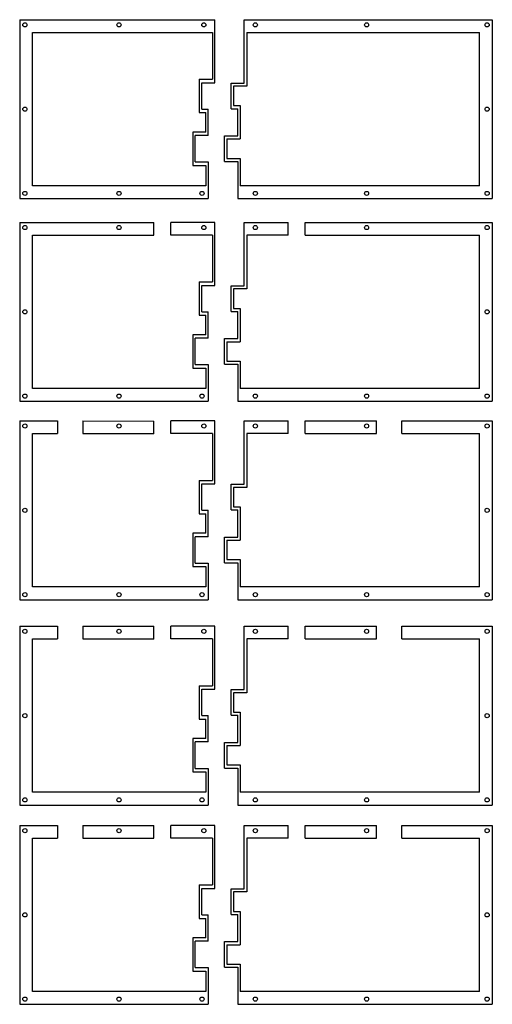
# Model space of a CAD drawing. Extents: x 320 to 661, y -127 to 585.
import ezdxf

# ---------------------------------------------------------------- set-up
doc = ezdxf.new("R2010")
doc.units = 0
doc.header["$MEASUREMENT"] = 0

msp = doc.modelspace()

# ---------------------------------------------------------------- linework, layer by layer
at = {"color": 7, "linetype": 'Continuous', "true_color": 0xffffff}
for p, q in [((319.89, 584.7), (460.72, 584.7)), ((319.89, 584.7), (319.89, 455.45)), ((460.72, 539.12), (460.72, 584.7)), ((481.94, 538.87), (481.94, 584.7)), ((481.94, 584.7), (660.87, 584.7)), ((660.87, 584.7), (660.87, 455.45)), ((329.09, 575.5), (458.99, 575.5)), ((329.09, 464.7), (329.09, 575.5)), ((458.99, 575.5), (458.99, 541.65)), ((483.67, 575.5), (483.67, 536.6)), ((483.67, 575.5), (651.67, 575.5)), ((651.67, 464.7), (651.67, 575.5)), ((449.47, 541.65), (449.47, 517.55)), ((449.47, 541.65), (458.99, 541.65)), ((451.19, 520.07), (451.19, 539.12)), ((451.19, 539.12), (460.72, 539.12)), ((472.42, 520.32), (472.42, 538.87)), ((472.42, 538.87), (481.94, 538.87)), ((483.67, 536.6), (474.14, 536.6)), ((474.14, 536.6), (474.14, 522.6)), ((451.19, 520.07), (455.96, 520.07)), ((455.96, 501.02), (455.96, 520.07)), ((472.42, 520.32), (477.18, 520.32)), ((474.14, 522.6), (478.9, 522.6)), ((477.18, 500.77), (477.18, 520.32)), ((478.9, 522.6), (478.9, 498.5)), ((449.47, 517.55), (454.23, 517.55)), ((454.23, 503.55), (454.23, 517.55)), ((444.71, 503.55), (444.71, 479.45)), ((454.23, 503.55), (444.71, 503.55)), ((446.43, 481.97), (446.43, 501.02)), ((455.96, 501.02), (446.43, 501.02)), ((467.65, 482.22), (467.65, 500.77)), ((467.65, 500.77), (477.18, 500.77)), ((469.38, 498.5), (469.38, 484.5)), ((469.38, 498.5), (478.9, 498.5)), ((469.38, 484.5), (478.9, 484.5)), ((478.9, 484.5), (478.9, 464.7)), ((444.71, 479.45), (454.23, 479.45)), ((446.43, 481.97), (455.95, 481.97)), ((454.23, 479.45), (454.23, 464.7)), ((455.95, 481.97), (455.95, 455.45)), ((467.65, 482.22), (477.18, 482.22)), ((477.18, 482.22), (477.18, 455.45)), ((454.23, 464.7), (329.09, 464.7)), ((651.67, 464.7), (478.9, 464.7)), ((319.89, 455.45), (455.95, 455.45)), ((477.18, 455.45), (660.87, 455.45)), ((319.89, 438.25), (416.69, 438.16)), ((319.89, 438.25), (319.89, 309)), ((416.69, 428.96), (416.69, 438.16)), ((460.72, 438.25), (428.94, 438.25)), ((428.94, 429.05), (428.94, 438.25)), ((460.72, 392.67), (460.72, 438.25)), ((481.94, 392.42), (481.94, 438.25)), ((481.94, 438.25), (513.69, 438.25)), ((513.69, 429.04), (513.69, 438.25)), ((525.94, 438.25), (660.87, 438.25)), ((525.94, 429.05), (525.94, 438.25)), ((660.87, 438.25), (660.87, 309)), ((329.09, 318.25), (329.09, 429.05)), ((329.09, 429.05), (416.69, 429.05)), ((458.99, 429.05), (428.94, 429.05)), ((458.99, 429.05), (458.99, 395.2)), ((483.67, 429.05), (483.67, 390.15)), ((513.69, 429.05), (483.67, 429.05)), ((525.94, 429.05), (651.67, 429.05)), ((651.67, 318.25), (651.67, 429.05)), ((449.47, 395.2), (449.47, 371.1)), ((449.47, 395.2), (458.99, 395.2)), ((451.19, 373.62), (451.19, 392.67)), ((451.19, 392.67), (460.72, 392.67)), ((472.42, 373.87), (472.42, 392.42)), ((472.42, 392.42), (481.94, 392.42)), ((483.67, 390.15), (474.14, 390.15)), ((474.14, 390.15), (474.14, 376.15)), ((449.47, 371.1), (454.23, 371.1)), ((451.19, 373.62), (455.96, 373.62)), ((454.23, 357.1), (454.23, 371.1)), ((455.96, 354.57), (455.96, 373.62)), ((472.42, 373.87), (477.18, 373.87)), ((474.14, 376.15), (478.9, 376.15)), ((477.18, 354.32), (477.18, 373.87)), ((478.9, 376.15), (478.9, 352.05)), ((444.71, 357.1), (444.71, 333)), ((454.23, 357.1), (444.71, 357.1)), ((446.43, 335.53), (446.43, 354.57)), ((455.96, 354.57), (446.43, 354.57)), ((467.65, 335.78), (467.65, 354.32)), ((467.65, 354.32), (477.18, 354.32)), ((469.38, 352.05), (469.38, 338.05)), ((469.38, 352.05), (478.9, 352.05)), ((446.43, 335.53), (455.95, 335.53)), ((455.95, 335.53), (455.95, 309)), ((467.65, 335.78), (477.18, 335.78)), ((469.38, 338.05), (478.9, 338.05)), ((477.18, 335.78), (477.18, 309)), ((478.9, 338.05), (478.9, 318.25)), ((444.71, 333), (454.23, 333)), ((454.23, 333), (454.23, 318.25)), ((454.23, 318.25), (329.09, 318.25)), ((651.67, 318.25), (478.9, 318.25)), ((319.89, 309), (455.95, 309)), ((477.18, 309), (660.87, 309)), ((319.89, 294.83), (347.19, 294.81)), ((319.89, 294.83), (319.89, 165.58)), ((347.19, 294.81), (347.19, 285.63)), ((365.44, 294.79), (416.69, 294.74)), ((365.44, 294.79), (365.44, 285.63)), ((416.69, 285.54), (416.69, 294.74)), ((460.72, 294.83), (428.94, 294.83)), ((428.94, 285.63), (428.94, 294.83)), ((460.72, 249.26), (460.72, 294.83)), ((481.94, 249.01), (481.94, 294.83)), ((481.94, 294.83), (513.69, 294.83)), ((513.69, 285.62), (513.69, 294.83)), ((525.94, 294.83), (577.44, 294.83)), ((525.94, 285.63), (525.94, 294.83)), ((577.44, 285.63), (577.44, 294.83)), ((595.69, 294.83), (660.87, 294.83)), ((595.69, 285.63), (595.69, 294.83)), ((660.87, 294.83), (660.87, 165.58)), ((329.09, 174.83), (329.09, 285.63)), ((329.09, 285.63), (347.19, 285.63)), ((365.44, 285.63), (416.69, 285.63)), ((458.99, 285.63), (428.94, 285.63)), ((458.99, 285.63), (458.99, 251.78)), ((483.67, 285.63), (483.67, 246.73)), ((513.69, 285.63), (483.67, 285.63)), ((525.94, 285.63), (577.44, 285.63)), ((595.69, 285.63), (651.67, 285.63)), ((651.67, 174.83), (651.67, 285.63)), ((449.47, 251.78), (449.47, 227.68)), ((449.47, 251.78), (458.99, 251.78)), ((451.19, 230.21), (451.19, 249.26)), ((451.19, 249.26), (460.72, 249.26)), ((472.42, 230.46), (472.42, 249.01)), ((472.42, 249.01), (481.94, 249.01)), ((483.67, 246.73), (474.14, 246.73)), ((474.14, 246.73), (474.14, 232.73)), ((449.47, 227.68), (454.23, 227.68)), ((451.19, 230.21), (455.96, 230.21)), ((454.23, 213.68), (454.23, 227.68)), ((455.96, 211.16), (455.96, 230.21)), ((472.42, 230.46), (477.18, 230.46)), ((474.14, 232.73), (478.9, 232.73)), ((477.18, 210.91), (477.18, 230.46)), ((478.9, 232.73), (478.9, 208.63)), ((444.71, 213.68), (444.71, 189.58)), ((454.23, 213.68), (444.71, 213.68)), ((446.43, 192.11), (446.43, 211.16)), ((455.96, 211.16), (446.43, 211.16)), ((467.65, 192.36), (467.65, 210.91)), ((467.65, 210.91), (477.18, 210.91)), ((469.38, 208.63), (469.38, 194.63)), ((469.38, 208.63), (478.9, 208.63)), ((446.43, 192.11), (455.95, 192.11)), ((455.95, 192.11), (455.95, 165.58)), ((467.65, 192.36), (477.18, 192.36)), ((469.38, 194.63), (478.9, 194.63)), ((477.18, 192.36), (477.18, 165.58)), ((478.9, 194.63), (478.9, 174.83)), ((444.71, 189.58), (454.23, 189.58)), ((454.23, 189.58), (454.23, 174.83)), ((454.23, 174.83), (329.09, 174.83)), ((651.67, 174.83), (478.9, 174.83)), ((319.89, 165.58), (455.95, 165.58)), ((477.18, 165.58), (660.87, 165.58)), ((319.89, 146.5), (347.19, 146.48)), ((319.89, 146.5), (319.89, 17.25)), ((347.19, 146.48), (347.19, 137.3)), ((365.44, 146.46), (416.69, 146.41)), ((365.44, 146.46), (365.44, 137.3)), ((416.69, 137.21), (416.69, 146.41)), ((460.72, 146.5), (428.94, 146.5)), ((428.94, 137.3), (428.94, 146.5)), ((460.72, 100.92), (460.72, 146.5)), ((481.94, 100.68), (481.94, 146.5)), ((481.94, 146.5), (513.69, 146.5)), ((513.69, 137.29), (513.69, 146.5)), ((525.94, 146.5), (577.44, 146.5)), ((525.94, 137.3), (525.94, 146.5)), ((577.44, 137.3), (577.44, 146.5)), ((595.69, 146.5), (660.87, 146.5)), ((595.69, 137.3), (595.69, 146.5)), ((660.87, 146.5), (660.87, 17.25)), ((329.09, 26.5), (329.09, 137.3)), ((329.09, 137.3), (347.19, 137.3)), ((365.44, 137.3), (416.69, 137.3)), ((458.99, 137.3), (428.94, 137.3)), ((458.99, 137.3), (458.99, 103.45)), ((483.67, 137.3), (483.67, 98.4)), ((513.69, 137.3), (483.67, 137.3)), ((525.94, 137.3), (577.44, 137.3)), ((595.69, 137.3), (651.67, 137.3)), ((651.67, 26.5), (651.67, 137.3)), ((449.47, 103.45), (449.47, 79.35)), ((449.47, 103.45), (458.99, 103.45)), ((451.19, 81.88), (451.19, 100.93)), ((451.19, 100.93), (460.72, 100.92)), ((472.42, 82.13), (472.42, 100.68)), ((472.42, 100.68), (481.94, 100.68)), ((483.67, 98.4), (474.14, 98.4)), ((474.14, 98.4), (474.14, 84.4)), ((449.47, 79.35), (454.23, 79.35)), ((451.19, 81.88), (455.96, 81.88)), ((454.23, 65.35), (454.23, 79.35)), ((455.96, 62.83), (455.96, 81.88)), ((472.42, 82.13), (477.18, 82.13)), ((474.14, 84.4), (478.9, 84.4)), ((477.18, 62.58), (477.18, 82.13)), ((478.9, 84.4), (478.9, 60.3)), ((444.71, 65.35), (444.71, 41.25)), ((454.23, 65.35), (444.71, 65.35)), ((446.43, 43.78), (446.43, 62.83)), ((455.96, 62.83), (446.43, 62.83)), ((467.65, 44.03), (467.65, 62.58)), ((467.65, 62.58), (477.18, 62.58)), ((469.38, 60.3), (469.38, 46.3)), ((469.38, 60.3), (478.9, 60.3)), ((446.43, 43.78), (455.95, 43.78)), ((455.95, 43.78), (455.95, 17.25)), ((467.65, 44.03), (477.18, 44.03)), ((469.38, 46.3), (478.9, 46.3)), ((477.18, 44.03), (477.18, 17.25)), ((478.9, 46.3), (478.9, 26.5)), ((444.71, 41.25), (454.23, 41.25)), ((454.23, 41.25), (454.23, 26.5)), ((454.23, 26.5), (329.09, 26.5)), ((651.67, 26.5), (478.9, 26.5)), ((319.89, 17.25), (455.95, 17.25)), ((477.18, 17.25), (660.87, 17.25)), ((319.89, 2.56), (347.19, 2.53)), ((319.89, 2.56), (319.89, -126.69)), ((347.19, 2.53), (347.19, -6.64)), ((365.44, 2.52), (416.69, 2.47)), ((365.44, 2.52), (365.44, -6.64)), ((416.69, -6.73), (416.69, 2.47)), ((460.72, 2.56), (428.94, 2.56)), ((428.94, -6.64), (428.94, 2.56)), ((460.72, -43.02), (460.72, 2.56)), ((481.94, -43.27), (481.94, 2.56)), ((481.94, 2.56), (513.69, 2.56)), ((513.69, -6.65), (513.69, 2.56)), ((525.94, 2.56), (577.44, 2.56)), ((525.94, -6.64), (525.94, 2.56)), ((577.44, -6.64), (577.44, 2.56)), ((595.69, 2.56), (660.87, 2.56)), ((595.69, -6.64), (595.69, 2.56)), ((660.87, 2.56), (660.87, -126.69)), ((329.09, -117.44), (329.09, -6.64)), ((329.09, -6.64), (347.19, -6.64)), ((365.44, -6.64), (416.69, -6.64)), ((458.99, -6.64), (428.94, -6.64)), ((458.99, -6.64), (458.99, -40.49)), ((483.67, -6.64), (483.67, -45.54)), ((513.69, -6.64), (483.67, -6.64)), ((525.94, -6.64), (577.44, -6.64)), ((595.69, -6.64), (651.67, -6.64)), ((651.67, -117.44), (651.67, -6.64)), ((449.47, -40.49), (449.47, -64.59)), ((449.47, -40.49), (458.99, -40.49)), ((451.19, -62.07), (451.19, -43.02)), ((451.19, -43.02), (460.72, -43.02)), ((472.42, -61.82), (472.42, -43.27)), ((472.42, -43.27), (481.94, -43.27)), ((483.67, -45.54), (474.14, -45.54)), ((474.14, -45.54), (474.14, -59.54)), ((451.19, -62.07), (455.96, -62.07)), ((455.96, -81.12), (455.96, -62.07)), ((472.42, -61.82), (477.18, -61.82)), ((474.14, -59.54), (478.9, -59.54)), ((477.18, -81.37), (477.18, -61.82)), ((478.9, -59.54), (478.9, -83.64)), ((449.47, -64.59), (454.23, -64.59)), ((454.23, -78.59), (454.23, -64.59)), ((444.71, -78.59), (444.71, -102.69)), ((454.23, -78.59), (444.71, -78.59)), ((446.43, -100.16), (446.43, -81.12)), ((455.96, -81.12), (446.43, -81.12)), ((467.65, -99.91), (467.65, -81.37)), ((467.65, -81.37), (477.18, -81.37)), ((469.38, -83.64), (469.38, -97.64)), ((469.38, -83.64), (478.9, -83.64)), ((469.38, -97.64), (478.9, -97.64)), ((478.9, -97.64), (478.9, -117.44)), ((444.71, -102.69), (454.23, -102.69)), ((446.43, -100.16), (455.95, -100.16)), ((454.23, -102.69), (454.23, -117.44)), ((455.95, -100.16), (455.95, -126.69)), ((467.65, -99.91), (477.18, -99.91)), ((477.18, -99.91), (477.18, -126.69)), ((454.23, -117.44), (329.09, -117.44)), ((651.67, -117.44), (478.9, -117.44)), ((319.89, -126.69), (455.95, -126.69)), ((477.18, -126.69), (660.87, -126.69))]:
    msp.add_line(p, q, dxfattribs=at)
for centre in [(323.63, 580.96), (391.54, 580.96), (452.76, 580.96), (489.9, 580.96), (570.17, 580.96), (657.13, 580.96), (323.63, 520.07), (657.13, 520.07), (323.63, 459.18), (391.54, 459.18), (451.46, 459.18), (489.9, 459.18), (570.17, 459.18), (657.13, 459.18), (323.63, 434.51), (391.54, 434.51), (452.76, 434.51), (489.9, 434.51), (570.17, 434.51), (657.13, 434.51), (323.63, 373.63), (657.13, 373.63), (323.63, 312.74), (391.54, 312.74), (451.46, 312.74), (489.9, 312.74), (570.17, 312.74), (657.13, 312.74), (323.63, 291.09), (391.54, 291.09), (452.76, 291.09), (489.9, 291.09), (570.17, 291.09), (657.13, 291.09), (323.63, 230.21), (657.13, 230.21), (323.63, 169.32), (391.54, 169.32), (451.46, 169.32), (489.9, 169.32), (570.17, 169.32), (657.13, 169.32), (323.63, 142.76), (391.54, 142.76), (452.76, 142.76), (489.9, 142.76), (570.17, 142.76), (657.13, 142.76), (323.63, 81.88), (657.13, 81.88), (323.63, 20.99), (391.54, 20.99), (451.46, 20.99), (489.9, 20.99), (570.17, 20.99), (657.13, 20.99), (323.63, -1.18), (391.54, -1.18), (452.76, -1.18), (489.9, -1.18), (570.17, -1.18), (657.13, -1.18), (323.63, -62.07), (657.13, -62.07), (323.63, -122.95), (391.54, -122.95), (451.46, -122.95), (489.9, -122.95), (570.17, -122.95), (657.13, -122.95)]:
    msp.add_circle(centre, 1.5, dxfattribs=at)

doc.saveas('drawing.dxf')
